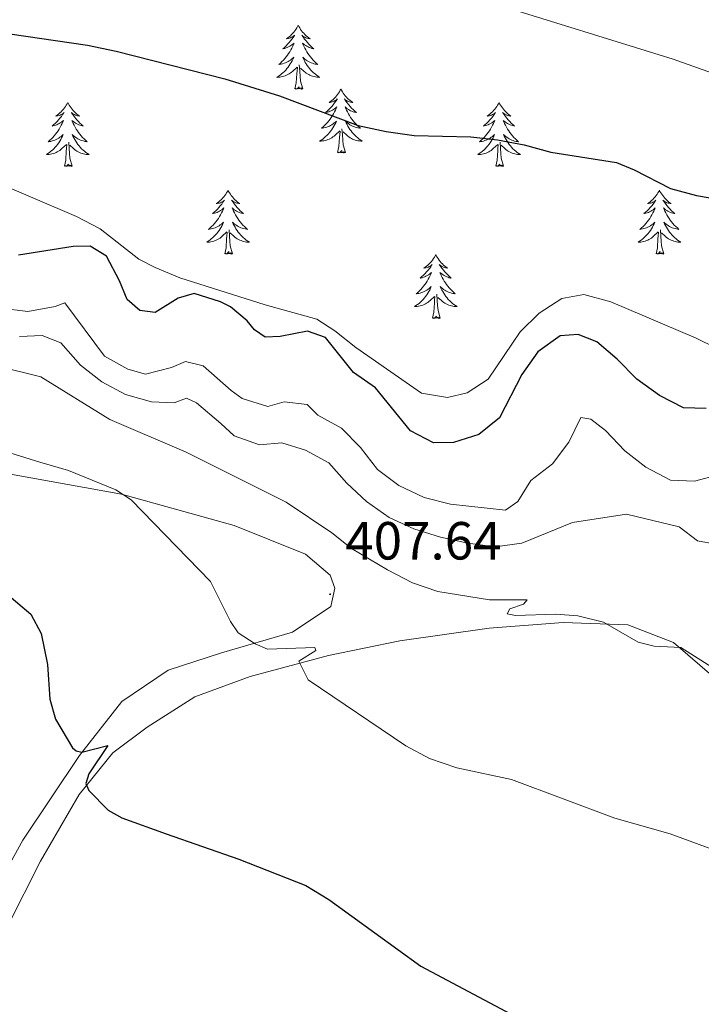
# Model space of a CAD drawing. Units: metres. Extents: x 583030 to 587521, y 4700773 to 4703798.
# Drawn here: x 585320 to 585447, y 4702297 to 4702481 of the extents above; entities that cross this region are included whole.
import ezdxf
from ezdxf.enums import TextEntityAlignment as Align

# ---------------------------------------------------------------- set-up
doc = ezdxf.new("R2010")
doc.units = ezdxf.units.M
doc.header["$MEASUREMENT"] = 0
for name, color, linetype, lineweight in [('Carátula', 7, 'Continuous', 5), ('Level 35', 92, 'Continuous', 0), ('Level 36', 19, 'Continuous', 40), ('Level 4', 36, 'Continuous', 30), ('Level 41', 39, 'Continuous', 0), ('Level 5', 36, 'Continuous', 0), ('Level 7', 1, 'Continuous', 0)]:
    doc.layers.add(name, color=color, linetype=linetype, lineweight=lineweight)
doc.styles.add('Arial', font='ARIAL.TTF', dxfattribs={"height": 0.2})

# ---------------------------------------------------------------- blocks, each defined once
blk = doc.blocks.new('5PATER')
at = {"layer": 'Carátula', "linetype": 'Continuous', "lineweight": 5}
h = blk.add_hatch(color=250, dxfattribs=at)
edge = h.paths.add_edge_path()
edge.add_ellipse((0, 0), major_axis=(-1.33, -1.34), ratio=0.999422, start_angle=0, end_angle=360)

msp = doc.modelspace()

# ---------------------------------------------------------------- linework, layer by layer
at = {"layer": 'Level 35', "color": 92, "linetype": 'Continuous', "lineweight": 0, "ltscale": 0.5}
for points in [[(585350, 4702432.88, 427.36), (585345.38, 4702434.77, 427.42), (585342.38, 4702436.38, 427.44), (585335.16, 4702442.04, 427.21), (585330.7, 4702444.3, 427.15), (585315.69, 4702450.7, 426.44), (585311.29, 4702452.58, 426.23), (585297.15, 4702457.05, 426.08), (585284.64, 4702464.25, 426.02), (585280.19, 4702466.53, 425.93), (585275.54, 4702468.27, 425.85), (585265.74, 4702469.37, 425.85), (585261.5, 4702470.2, 426), (585257.02, 4702472.49, 425.98), (585248.78, 4702478.15, 425.85), (585240.71, 4702483.21, 425.66), (585236.38, 4702485.71, 425.54), (585231.76, 4702487.68, 425.48), (585221.06, 4702488.76, 425.67), (585218.3, 4702489.45, 425.7), (585208.99, 4702493.17, 425.7), (585190.94, 4702501.32, 425.7)], [(585450.02, 4702419.82, 428.59), (585446.36, 4702421.58, 428.57), (585430.45, 4702428.38, 428.34), (585425.38, 4702429.79, 428.19), (585421.28, 4702429.03, 428.04), (585417.1, 4702426.29, 427.96), (585413.51, 4702422.78, 427.89), (585407.55, 4702413.96, 427.81), (585403.65, 4702411.4, 428.11), (585399.98, 4702410.52, 428.49), (585395.1, 4702411.36, 428.5), (585382.84, 4702419.84, 428.26), (585378.93, 4702422.96, 428), (585375.57, 4702425.14, 427.81), (585365.96, 4702427.84, 427.66), (585350, 4702432.88, 427.36)]]:
    msp.add_polyline3d(points, dxfattribs=at)
at = {"layer": 'Level 36', "color": 92, "linetype": 'Continuous', "lineweight": 0}
for points in [[(585372.12, 4702480.02), (585372, 4702479.8), (585371.85, 4702479.52), (585371.68, 4702479.26), (585371.5, 4702479), (585371.3, 4702478.75), (585371.1, 4702478.52), (585370.88, 4702478.29), (585370.65, 4702478.07), (585370.41, 4702477.87), (585370.16, 4702477.68), (585369.9, 4702477.5), (585370.1, 4702477.52), (585370.3, 4702477.56), (585370.5, 4702477.62), (585370.69, 4702477.69), (585370.88, 4702477.77), (585371.06, 4702477.87), (585371.24, 4702477.98), (585371.44, 4702478.17), (585371.4, 4702478.11), (585371.17, 4702477.76), (585370.93, 4702477.43), (585370.67, 4702477.1), (585370.4, 4702476.79), (585370.12, 4702476.48), (585369.83, 4702476.19), (585369.53, 4702475.9), (585369.22, 4702475.63), (585369.34, 4702475.66), (585369.59, 4702475.71), (585369.83, 4702475.79), (585370.06, 4702475.88), (585370.3, 4702475.98), (585370.52, 4702476.1), (585370.74, 4702476.23), (585370.94, 4702476.37), (585371.14, 4702476.53), (585371.33, 4702476.7), (585371.24, 4702476.48), (585371.08, 4702476.12), (585370.91, 4702475.76), (585370.73, 4702475.42), (585370.53, 4702475.08), (585370.31, 4702474.74), (585370.09, 4702474.42), (585369.85, 4702474.11), (585369.6, 4702473.81), (585369.33, 4702473.52), (585369.06, 4702473.23), (585368.77, 4702472.96), (585368.47, 4702472.71), (585368.67, 4702472.73), (585368.94, 4702472.78), (585369.2, 4702472.84), (585369.46, 4702472.92), (585369.71, 4702473.01), (585369.96, 4702473.12), (585370.2, 4702473.24), (585370.44, 4702473.38), (585370.66, 4702473.53), (585370.88, 4702473.7), (585371.08, 4702473.87), (585371.28, 4702474.06), (585371.14, 4702473.73)], [(585372.12, 4702480.02), (585372.23, 4702479.8), (585372.38, 4702479.52), (585372.55, 4702479.26), (585372.73, 4702479), (585372.92, 4702478.75), (585373.13, 4702478.52), (585373.35, 4702478.29), (585373.58, 4702478.07), (585373.82, 4702477.87), (585374.07, 4702477.68), (585374.33, 4702477.5), (585374.13, 4702477.52), (585373.93, 4702477.56), (585373.73, 4702477.62), (585373.54, 4702477.69), (585373.35, 4702477.77), (585373.17, 4702477.87), (585372.99, 4702477.98), (585372.79, 4702478.17), (585372.83, 4702478.11), (585373.06, 4702477.76), (585373.3, 4702477.43), (585373.56, 4702477.1), (585373.82, 4702476.79), (585374.1, 4702476.48), (585374.4, 4702476.19), (585374.7, 4702475.9), (585375.01, 4702475.63), (585374.89, 4702475.66), (585374.64, 4702475.71), (585374.4, 4702475.79), (585374.16, 4702475.88), (585373.93, 4702475.98), (585373.71, 4702476.1), (585373.5, 4702476.23), (585373.29, 4702476.37), (585373.09, 4702476.53), (585372.9, 4702476.7), (585372.99, 4702476.48), (585373.15, 4702476.12), (585373.32, 4702475.76), (585373.5, 4702475.42), (585373.7, 4702475.08), (585373.92, 4702474.74), (585374.14, 4702474.42), (585374.38, 4702474.11), (585374.63, 4702473.81), (585374.9, 4702473.52), (585375.17, 4702473.23), (585375.46, 4702472.96), (585375.76, 4702472.71), (585375.56, 4702472.73), (585375.29, 4702472.78), (585375.03, 4702472.84), (585374.77, 4702472.92), (585374.52, 4702473.01), (585374.27, 4702473.12), (585374.03, 4702473.24), (585373.79, 4702473.38), (585373.57, 4702473.53), (585373.35, 4702473.7), (585373.15, 4702473.87), (585372.95, 4702474.06), (585373.09, 4702473.73)], [(585371.14, 4702473.73), (585370.98, 4702473.41), (585370.81, 4702473.1), (585370.63, 4702472.79), (585370.43, 4702472.5), (585370.22, 4702472.21), (585370, 4702471.93), (585369.77, 4702471.66), (585369.52, 4702471.4), (585369.26, 4702471.16), (585368.99, 4702470.93), (585368.71, 4702470.7), (585368.42, 4702470.5), (585368.14, 4702470.3), (585368.4, 4702470.31), (585368.66, 4702470.34), (585368.92, 4702470.38), (585369.18, 4702470.44), (585369.44, 4702470.51), (585369.69, 4702470.6), (585369.93, 4702470.7), (585370.17, 4702470.81), (585370.4, 4702470.94), (585370.62, 4702471.09), (585370.84, 4702471.25), (585371.04, 4702471.42), (585371.89, 4702472.22)], [(585373.09, 4702473.73), (585373.25, 4702473.41), (585373.42, 4702473.1), (585373.6, 4702472.79), (585373.8, 4702472.5), (585374.01, 4702472.21), (585374.23, 4702471.93), (585374.46, 4702471.66), (585374.71, 4702471.4), (585374.97, 4702471.16), (585375.24, 4702470.93), (585375.52, 4702470.7), (585375.8, 4702470.5), (585376.1, 4702470.3), (585375.83, 4702470.31), (585375.57, 4702470.34), (585375.3, 4702470.38), (585375.05, 4702470.44), (585374.79, 4702470.51), (585374.54, 4702470.6), (585374.3, 4702470.7), (585374.06, 4702470.81), (585373.83, 4702470.94), (585373.61, 4702471.09), (585373.39, 4702471.25), (585373.19, 4702471.42), (585372.53, 4702472.04)], [(585371.5, 4702468.17), (585371.74, 4702469.29), (585371.85, 4702471.03), (585371.9, 4702471.46), (585371.96, 4702472.18)], [(585372.97, 4702468.17), (585372.54, 4702469.61), (585372.45, 4702470.51), (585372.4, 4702471.46), (585372.3, 4702472.62)], [(585372.97, 4702468.17), (585372.79, 4702468.1), (585372.77, 4702468.34), (585372.58, 4702468.12), (585372.46, 4702468.32), (585372.34, 4702468.21), (585372.07, 4702468.16), (585372.27, 4702468.55), (585371.88, 4702468.17), (585371.69, 4702468.12), (585371.65, 4702468.28), (585371.5, 4702468.17)], [(585380.08, 4702468.1), (585379.96, 4702467.88), (585379.81, 4702467.61), (585379.64, 4702467.34), (585379.46, 4702467.08), (585379.26, 4702466.84), (585379.06, 4702466.6), (585378.84, 4702466.37), (585378.61, 4702466.16), (585378.37, 4702465.95), (585378.12, 4702465.76), (585377.86, 4702465.58), (585378.06, 4702465.61), (585378.26, 4702465.64), (585378.46, 4702465.7), (585378.65, 4702465.77), (585378.84, 4702465.85), (585379.02, 4702465.95), (585379.2, 4702466.06), (585379.4, 4702466.26), (585379.36, 4702466.19), (585379.13, 4702465.84), (585378.89, 4702465.51), (585378.63, 4702465.18), (585378.36, 4702464.87), (585378.08, 4702464.56), (585377.79, 4702464.27), (585377.49, 4702463.98), (585377.18, 4702463.71), (585377.3, 4702463.74), (585377.55, 4702463.8), (585377.79, 4702463.87), (585378.02, 4702463.96), (585378.26, 4702464.06), (585378.48, 4702464.18), (585378.7, 4702464.31), (585378.9, 4702464.45), (585379.1, 4702464.61), (585379.29, 4702464.78), (585379.2, 4702464.56), (585379.04, 4702464.2), (585378.87, 4702463.84), (585378.69, 4702463.5), (585378.49, 4702463.16), (585378.27, 4702462.82), (585378.05, 4702462.5), (585377.81, 4702462.19), (585377.56, 4702461.89), (585377.29, 4702461.6), (585377.02, 4702461.32), (585376.73, 4702461.04), (585376.43, 4702460.79), (585376.63, 4702460.81), (585376.9, 4702460.86), (585377.16, 4702460.92), (585377.42, 4702461), (585377.67, 4702461.1), (585377.92, 4702461.2), (585378.16, 4702461.33), (585378.4, 4702461.46), (585378.62, 4702461.61), (585378.84, 4702461.78), (585379.04, 4702461.95), (585379.24, 4702462.14), (585379.1, 4702461.82)], [(585380.08, 4702468.1), (585380.19, 4702467.88), (585380.34, 4702467.61), (585380.51, 4702467.34), (585380.69, 4702467.08), (585380.88, 4702466.84), (585381.09, 4702466.6), (585381.31, 4702466.37), (585381.54, 4702466.16), (585381.78, 4702465.95), (585382.03, 4702465.76), (585382.29, 4702465.58), (585382.09, 4702465.61), (585381.89, 4702465.64), (585381.69, 4702465.7), (585381.5, 4702465.77), (585381.31, 4702465.85), (585381.13, 4702465.95), (585380.95, 4702466.06), (585380.75, 4702466.26), (585380.79, 4702466.19), (585381.02, 4702465.84), (585381.26, 4702465.51), (585381.52, 4702465.18), (585381.78, 4702464.87), (585382.06, 4702464.56), (585382.36, 4702464.27), (585382.66, 4702463.98), (585382.97, 4702463.71), (585382.85, 4702463.74), (585382.6, 4702463.8), (585382.36, 4702463.87), (585382.12, 4702463.96), (585381.89, 4702464.06), (585381.67, 4702464.18), (585381.46, 4702464.31), (585381.25, 4702464.45), (585381.05, 4702464.61), (585380.86, 4702464.78), (585380.95, 4702464.56), (585381.11, 4702464.2), (585381.28, 4702463.84), (585381.46, 4702463.5), (585381.66, 4702463.16), (585381.88, 4702462.82), (585382.1, 4702462.5), (585382.34, 4702462.19), (585382.59, 4702461.89), (585382.86, 4702461.6), (585383.13, 4702461.32), (585383.42, 4702461.04), (585383.72, 4702460.79), (585383.52, 4702460.81), (585383.25, 4702460.86), (585382.99, 4702460.92), (585382.73, 4702461), (585382.48, 4702461.1), (585382.23, 4702461.2), (585381.99, 4702461.33), (585381.75, 4702461.46), (585381.53, 4702461.61), (585381.31, 4702461.78), (585381.11, 4702461.95), (585380.91, 4702462.14), (585381.05, 4702461.82)], [(585329.08, 4702465.59), (585328.97, 4702465.37), (585328.82, 4702465.1), (585328.65, 4702464.83), (585328.47, 4702464.58), (585328.28, 4702464.33), (585328.07, 4702464.09), (585327.85, 4702463.86), (585327.62, 4702463.65), (585327.38, 4702463.44), (585327.13, 4702463.25), (585326.87, 4702463.08), (585327.07, 4702463.1), (585327.27, 4702463.14), (585327.47, 4702463.19), (585327.66, 4702463.26), (585327.85, 4702463.35), (585328.03, 4702463.44), (585328.21, 4702463.56), (585328.41, 4702463.75), (585328.37, 4702463.68), (585328.14, 4702463.34), (585327.9, 4702463), (585327.64, 4702462.68), (585327.38, 4702462.36), (585327.1, 4702462.06), (585326.8, 4702461.76), (585326.5, 4702461.48), (585326.19, 4702461.21), (585326.31, 4702461.23), (585326.56, 4702461.29), (585326.8, 4702461.36), (585327.04, 4702461.45), (585327.27, 4702461.55), (585327.49, 4702461.67), (585327.7, 4702461.8), (585327.91, 4702461.95), (585328.11, 4702462.1), (585328.3, 4702462.27), (585328.21, 4702462.05), (585328.05, 4702461.69), (585327.88, 4702461.34), (585327.7, 4702460.99), (585327.5, 4702460.65), (585327.28, 4702460.32), (585327.06, 4702460), (585326.82, 4702459.68), (585326.57, 4702459.38), (585326.3, 4702459.09), (585326.03, 4702458.81), (585325.74, 4702458.54), (585325.44, 4702458.28), (585325.64, 4702458.3), (585325.91, 4702458.35), (585326.17, 4702458.42), (585326.43, 4702458.49), (585326.68, 4702458.59), (585326.93, 4702458.7), (585327.17, 4702458.82), (585327.41, 4702458.96), (585327.63, 4702459.11), (585327.85, 4702459.27), (585328.05, 4702459.45), (585328.25, 4702459.64), (585328.11, 4702459.31)], [(585329.08, 4702465.59), (585329.2, 4702465.37), (585329.35, 4702465.1), (585329.52, 4702464.83), (585329.7, 4702464.58), (585329.9, 4702464.33), (585330.1, 4702464.09), (585330.32, 4702463.86), (585330.55, 4702463.65), (585330.79, 4702463.44), (585331.04, 4702463.25), (585331.3, 4702463.08), (585331.1, 4702463.1), (585330.9, 4702463.14), (585330.7, 4702463.19), (585330.51, 4702463.26), (585330.32, 4702463.35), (585330.14, 4702463.44), (585329.96, 4702463.56), (585329.76, 4702463.75), (585329.8, 4702463.68), (585330.03, 4702463.34), (585330.27, 4702463), (585330.53, 4702462.68), (585330.8, 4702462.36), (585331.08, 4702462.06), (585331.37, 4702461.76), (585331.67, 4702461.48), (585331.98, 4702461.21), (585331.86, 4702461.23), (585331.61, 4702461.29), (585331.37, 4702461.36), (585331.14, 4702461.45), (585330.9, 4702461.55), (585330.68, 4702461.67), (585330.46, 4702461.8), (585330.26, 4702461.95), (585330.06, 4702462.1), (585329.87, 4702462.27), (585329.96, 4702462.05), (585330.12, 4702461.69), (585330.29, 4702461.34), (585330.47, 4702460.99), (585330.67, 4702460.65), (585330.89, 4702460.32), (585331.11, 4702460), (585331.35, 4702459.68), (585331.6, 4702459.38), (585331.87, 4702459.09), (585332.14, 4702458.81), (585332.43, 4702458.54), (585332.73, 4702458.28), (585332.53, 4702458.3), (585332.26, 4702458.35), (585332, 4702458.42), (585331.74, 4702458.49), (585331.49, 4702458.59), (585331.24, 4702458.7), (585331, 4702458.82), (585330.76, 4702458.96), (585330.54, 4702459.11), (585330.32, 4702459.27), (585330.12, 4702459.45), (585329.92, 4702459.64), (585330.06, 4702459.31)], [(585409.59, 4702465.59), (585409.48, 4702465.37), (585409.32, 4702465.1), (585409.16, 4702464.83), (585408.97, 4702464.58), (585408.78, 4702464.33), (585408.57, 4702464.09), (585408.35, 4702463.86), (585408.12, 4702463.65), (585407.88, 4702463.44), (585407.63, 4702463.25), (585407.37, 4702463.08), (585407.57, 4702463.1), (585407.78, 4702463.14), (585407.97, 4702463.19), (585408.17, 4702463.26), (585408.36, 4702463.34), (585408.54, 4702463.44), (585408.71, 4702463.56), (585408.92, 4702463.75), (585408.88, 4702463.68), (585408.65, 4702463.34), (585408.4, 4702463), (585408.15, 4702462.68), (585407.88, 4702462.36), (585407.6, 4702462.05), (585407.31, 4702461.76), (585407, 4702461.48), (585406.69, 4702461.21), (585406.82, 4702461.23), (585407.06, 4702461.29), (585407.3, 4702461.36), (585407.54, 4702461.45), (585407.77, 4702461.55), (585407.99, 4702461.67), (585408.21, 4702461.8), (585408.42, 4702461.94), (585408.61, 4702462.1), (585408.8, 4702462.27), (585408.71, 4702462.05), (585408.56, 4702461.69), (585408.39, 4702461.34), (585408.2, 4702460.99), (585408, 4702460.65), (585407.79, 4702460.32), (585407.56, 4702460), (585407.32, 4702459.68), (585407.07, 4702459.38), (585406.81, 4702459.09), (585406.53, 4702458.81), (585406.25, 4702458.54), (585405.95, 4702458.28), (585406.14, 4702458.3), (585406.41, 4702458.35), (585406.68, 4702458.41), (585406.93, 4702458.49), (585407.19, 4702458.59), (585407.44, 4702458.7), (585407.68, 4702458.82), (585407.91, 4702458.96), (585408.14, 4702459.11), (585408.35, 4702459.27), (585408.56, 4702459.45), (585408.75, 4702459.63), (585408.61, 4702459.31)], [(585409.59, 4702465.59), (585409.7, 4702465.37), (585409.86, 4702465.1), (585410.02, 4702464.83), (585410.21, 4702464.58), (585410.4, 4702464.33), (585410.61, 4702464.09), (585410.83, 4702463.86), (585411.06, 4702463.65), (585411.3, 4702463.44), (585411.55, 4702463.25), (585411.81, 4702463.08), (585411.61, 4702463.1), (585411.4, 4702463.14), (585411.21, 4702463.19), (585411.01, 4702463.26), (585410.82, 4702463.34), (585410.64, 4702463.44), (585410.47, 4702463.56), (585410.26, 4702463.75), (585410.3, 4702463.68), (585410.53, 4702463.34), (585410.78, 4702463), (585411.03, 4702462.68), (585411.3, 4702462.36), (585411.58, 4702462.05), (585411.87, 4702461.76), (585412.18, 4702461.48), (585412.49, 4702461.21), (585412.36, 4702461.23), (585412.12, 4702461.29), (585411.88, 4702461.36), (585411.64, 4702461.45), (585411.41, 4702461.55), (585411.19, 4702461.67), (585410.97, 4702461.8), (585410.76, 4702461.94), (585410.57, 4702462.1), (585410.38, 4702462.27), (585410.47, 4702462.05), (585410.62, 4702461.69), (585410.79, 4702461.34), (585410.98, 4702460.99), (585411.18, 4702460.65), (585411.39, 4702460.32), (585411.62, 4702460), (585411.86, 4702459.68), (585412.11, 4702459.38), (585412.37, 4702459.09), (585412.65, 4702458.81), (585412.93, 4702458.54), (585413.23, 4702458.28), (585413.04, 4702458.3), (585412.77, 4702458.35), (585412.5, 4702458.41), (585412.25, 4702458.49), (585411.99, 4702458.59), (585411.74, 4702458.7), (585411.5, 4702458.82), (585411.27, 4702458.96), (585411.04, 4702459.11), (585410.83, 4702459.27), (585410.62, 4702459.45), (585410.43, 4702459.63), (585410.57, 4702459.31)], [(585379.1, 4702461.82), (585378.94, 4702461.49), (585378.77, 4702461.18), (585378.59, 4702460.88), (585378.39, 4702460.58), (585378.18, 4702460.29), (585377.96, 4702460.01), (585377.73, 4702459.74), (585377.48, 4702459.49), (585377.22, 4702459.24), (585376.95, 4702459.01), (585376.67, 4702458.78), (585376.38, 4702458.58), (585376.1, 4702458.38), (585376.36, 4702458.39), (585376.62, 4702458.42), (585376.88, 4702458.46), (585377.14, 4702458.52), (585377.4, 4702458.59), (585377.65, 4702458.68), (585377.89, 4702458.78), (585378.13, 4702458.9), (585378.36, 4702459.03), (585378.58, 4702459.17), (585378.8, 4702459.33), (585379, 4702459.5), (585379.85, 4702460.3)], [(585380.93, 4702456.25), (585380.5, 4702457.69), (585380.41, 4702458.59), (585380.36, 4702459.54), (585380.26, 4702460.71)], [(585381.05, 4702461.82), (585381.21, 4702461.49), (585381.38, 4702461.18), (585381.56, 4702460.88), (585381.76, 4702460.58), (585381.97, 4702460.29), (585382.19, 4702460.01), (585382.42, 4702459.74), (585382.67, 4702459.49), (585382.93, 4702459.24), (585383.2, 4702459.01), (585383.48, 4702458.78), (585383.76, 4702458.58), (585384.06, 4702458.38), (585383.79, 4702458.39), (585383.53, 4702458.42), (585383.26, 4702458.46), (585383.01, 4702458.52), (585382.75, 4702458.59), (585382.5, 4702458.68), (585382.26, 4702458.78), (585382.02, 4702458.9), (585381.79, 4702459.03), (585381.57, 4702459.17), (585381.35, 4702459.33), (585381.15, 4702459.5), (585380.49, 4702460.12)], [(585328.11, 4702459.31), (585327.95, 4702458.99), (585327.78, 4702458.67), (585327.6, 4702458.37), (585327.4, 4702458.07), (585327.19, 4702457.78), (585326.97, 4702457.5), (585326.74, 4702457.24), (585326.49, 4702456.98), (585326.23, 4702456.73), (585325.96, 4702456.5), (585325.68, 4702456.28), (585325.4, 4702456.07), (585325.1, 4702455.88), (585325.37, 4702455.89), (585325.63, 4702455.91), (585325.9, 4702455.95), (585326.15, 4702456.01), (585326.41, 4702456.08), (585326.66, 4702456.17), (585326.9, 4702456.27), (585327.14, 4702456.39), (585327.37, 4702456.52), (585327.59, 4702456.66), (585327.81, 4702456.82), (585328.01, 4702456.99), (585328.86, 4702457.79)], [(585330.06, 4702459.31), (585330.22, 4702458.99), (585330.39, 4702458.67), (585330.57, 4702458.37), (585330.77, 4702458.07), (585330.98, 4702457.78), (585331.2, 4702457.5), (585331.43, 4702457.24), (585331.68, 4702456.98), (585331.94, 4702456.73), (585332.21, 4702456.5), (585332.49, 4702456.28), (585332.78, 4702456.07), (585333.06, 4702455.88), (585332.8, 4702455.89), (585332.54, 4702455.91), (585332.28, 4702455.95), (585332.02, 4702456.01), (585331.76, 4702456.08), (585331.51, 4702456.17), (585331.27, 4702456.27), (585331.03, 4702456.39), (585330.8, 4702456.52), (585330.58, 4702456.66), (585330.36, 4702456.82), (585330.16, 4702456.99), (585329.5, 4702457.61)], [(585379.46, 4702456.25), (585379.7, 4702457.37), (585379.81, 4702459.11), (585379.86, 4702459.54), (585379.92, 4702460.26)], [(585408.61, 4702459.31), (585408.46, 4702458.99), (585408.29, 4702458.67), (585408.11, 4702458.37), (585407.91, 4702458.07), (585407.7, 4702457.78), (585407.48, 4702457.5), (585407.24, 4702457.24), (585407, 4702456.98), (585406.74, 4702456.73), (585406.47, 4702456.5), (585406.19, 4702456.28), (585405.9, 4702456.07), (585405.61, 4702455.88), (585405.88, 4702455.89), (585406.14, 4702455.91), (585406.4, 4702455.95), (585406.66, 4702456.01), (585406.91, 4702456.08), (585407.16, 4702456.17), (585407.41, 4702456.27), (585407.65, 4702456.39), (585407.88, 4702456.52), (585408.1, 4702456.66), (585408.31, 4702456.82), (585408.51, 4702456.99), (585409.36, 4702457.79)], [(585410.57, 4702459.31), (585410.72, 4702458.99), (585410.89, 4702458.67), (585411.07, 4702458.37), (585411.27, 4702458.07), (585411.48, 4702457.78), (585411.7, 4702457.5), (585411.94, 4702457.24), (585412.18, 4702456.98), (585412.44, 4702456.73), (585412.71, 4702456.5), (585412.99, 4702456.28), (585413.28, 4702456.07), (585413.57, 4702455.88), (585413.3, 4702455.89), (585413.04, 4702455.91), (585412.78, 4702455.95), (585412.52, 4702456.01), (585412.27, 4702456.08), (585412.02, 4702456.17), (585411.77, 4702456.27), (585411.53, 4702456.39), (585411.3, 4702456.52), (585411.08, 4702456.66), (585410.87, 4702456.82), (585410.67, 4702456.99), (585410.01, 4702457.61)], [(585328.47, 4702453.74), (585328.71, 4702454.86), (585328.82, 4702456.6), (585328.87, 4702457.04), (585328.94, 4702457.76)], [(585329.94, 4702453.74), (585329.51, 4702455.18), (585329.42, 4702456.09), (585329.37, 4702457.04), (585329.27, 4702458.2)], [(585380.93, 4702456.25), (585380.75, 4702456.18), (585380.73, 4702456.42), (585380.54, 4702456.2), (585380.42, 4702456.4), (585380.3, 4702456.29), (585380.03, 4702456.24), (585380.23, 4702456.63), (585379.84, 4702456.25), (585379.65, 4702456.2), (585379.61, 4702456.36), (585379.46, 4702456.25)], [(585408.97, 4702453.74), (585409.22, 4702454.86), (585409.33, 4702456.6), (585409.38, 4702457.03), (585409.44, 4702457.76)], [(585410.44, 4702453.74), (585410.01, 4702455.18), (585409.92, 4702456.08), (585409.88, 4702457.03), (585409.77, 4702458.2)], [(585329.94, 4702453.74), (585329.76, 4702453.67), (585329.74, 4702453.91), (585329.55, 4702453.69), (585329.43, 4702453.89), (585329.31, 4702453.79), (585329.04, 4702453.73), (585329.24, 4702454.12), (585328.85, 4702453.74), (585328.66, 4702453.69), (585328.62, 4702453.85), (585328.47, 4702453.74)], [(585410.44, 4702453.74), (585410.27, 4702453.67), (585410.25, 4702453.91), (585410.06, 4702453.69), (585409.94, 4702453.89), (585409.82, 4702453.78), (585409.55, 4702453.73), (585409.74, 4702454.12), (585409.36, 4702453.74), (585409.17, 4702453.69), (585409.13, 4702453.85), (585408.97, 4702453.74)], [(585359.01, 4702449.23), (585358.9, 4702449.01), (585358.74, 4702448.74), (585358.57, 4702448.47), (585358.39, 4702448.22), (585358.2, 4702447.97), (585357.99, 4702447.73), (585357.77, 4702447.5), (585357.54, 4702447.29), (585357.3, 4702447.08), (585357.05, 4702446.89), (585356.79, 4702446.72), (585356.99, 4702446.74), (585357.19, 4702446.78), (585357.39, 4702446.83), (585357.59, 4702446.9), (585357.78, 4702446.99), (585357.96, 4702447.08), (585358.13, 4702447.2), (585358.34, 4702447.39), (585358.29, 4702447.32), (585358.06, 4702446.98), (585357.82, 4702446.64), (585357.56, 4702446.32), (585357.3, 4702446), (585357.02, 4702445.7), (585356.72, 4702445.4), (585356.42, 4702445.12), (585356.11, 4702444.85), (585356.23, 4702444.87), (585356.48, 4702444.93), (585356.72, 4702445), (585356.96, 4702445.09), (585357.19, 4702445.19), (585357.41, 4702445.31), (585357.63, 4702445.44), (585357.83, 4702445.59), (585358.03, 4702445.74), (585358.22, 4702445.91), (585358.13, 4702445.69), (585357.97, 4702445.33), (585357.8, 4702444.98), (585357.62, 4702444.63), (585357.42, 4702444.29), (585357.21, 4702443.96), (585356.98, 4702443.64), (585356.74, 4702443.32), (585356.49, 4702443.02), (585356.22, 4702442.73), (585355.95, 4702442.45), (585355.66, 4702442.18), (585355.37, 4702441.92), (585355.56, 4702441.94), (585355.83, 4702441.99), (585356.09, 4702442.06), (585356.35, 4702442.13), (585356.61, 4702442.23), (585356.85, 4702442.34), (585357.1, 4702442.46), (585357.33, 4702442.6), (585357.55, 4702442.75), (585357.77, 4702442.91), (585357.98, 4702443.09), (585358.17, 4702443.28), (585358.03, 4702442.95)], [(585359.01, 4702449.23), (585359.12, 4702449.01), (585359.27, 4702448.74), (585359.44, 4702448.47), (585359.62, 4702448.22), (585359.82, 4702447.97), (585360.02, 4702447.73), (585360.24, 4702447.5), (585360.47, 4702447.29), (585360.71, 4702447.08), (585360.96, 4702446.89), (585361.22, 4702446.72), (585361.02, 4702446.74), (585360.82, 4702446.78), (585360.62, 4702446.83), (585360.43, 4702446.9), (585360.24, 4702446.99), (585360.06, 4702447.08), (585359.88, 4702447.2), (585359.68, 4702447.39), (585359.72, 4702447.32), (585359.95, 4702446.98), (585360.19, 4702446.64), (585360.45, 4702446.32), (585360.72, 4702446), (585361, 4702445.7), (585361.29, 4702445.4), (585361.59, 4702445.12), (585361.9, 4702444.85), (585361.78, 4702444.87), (585361.54, 4702444.93), (585361.29, 4702445), (585361.06, 4702445.09), (585360.83, 4702445.19), (585360.6, 4702445.31), (585360.39, 4702445.44), (585360.18, 4702445.59), (585359.98, 4702445.74), (585359.8, 4702445.91), (585359.88, 4702445.69), (585360.04, 4702445.33), (585360.21, 4702444.98), (585360.4, 4702444.63), (585360.6, 4702444.29), (585360.81, 4702443.96), (585361.04, 4702443.64), (585361.27, 4702443.32), (585361.52, 4702443.02), (585361.79, 4702442.73), (585362.06, 4702442.45), (585362.35, 4702442.18), (585362.65, 4702441.92), (585362.45, 4702441.94), (585362.18, 4702441.99), (585361.92, 4702442.06), (585361.66, 4702442.13), (585361.41, 4702442.23), (585361.16, 4702442.34), (585360.92, 4702442.46), (585360.68, 4702442.6), (585360.46, 4702442.75), (585360.24, 4702442.91), (585360.04, 4702443.09), (585359.84, 4702443.28), (585359.98, 4702442.95)], [(585439.51, 4702449.23), (585439.4, 4702449.01), (585439.25, 4702448.74), (585439.08, 4702448.47), (585438.9, 4702448.22), (585438.7, 4702447.97), (585438.5, 4702447.73), (585438.28, 4702447.5), (585438.05, 4702447.29), (585437.81, 4702447.08), (585437.56, 4702446.89), (585437.3, 4702446.72), (585437.49, 4702446.74), (585437.7, 4702446.78), (585437.9, 4702446.83), (585438.09, 4702446.9), (585438.28, 4702446.98), (585438.46, 4702447.08), (585438.64, 4702447.2), (585438.84, 4702447.39), (585438.8, 4702447.32), (585438.57, 4702446.98), (585438.33, 4702446.64), (585438.07, 4702446.32), (585437.8, 4702446), (585437.52, 4702445.69), (585437.23, 4702445.4), (585436.93, 4702445.12), (585436.61, 4702444.85), (585436.74, 4702444.87), (585436.98, 4702444.93), (585437.23, 4702445), (585437.46, 4702445.09), (585437.69, 4702445.19), (585437.92, 4702445.31), (585438.13, 4702445.44), (585438.34, 4702445.58), (585438.54, 4702445.74), (585438.72, 4702445.91), (585438.64, 4702445.69), (585438.48, 4702445.33), (585438.31, 4702444.98), (585438.12, 4702444.63), (585437.92, 4702444.29), (585437.71, 4702443.96), (585437.48, 4702443.64), (585437.24, 4702443.32), (585436.99, 4702443.02), (585436.73, 4702442.73), (585436.46, 4702442.45), (585436.17, 4702442.18), (585435.87, 4702441.92), (585436.07, 4702441.94), (585436.33, 4702441.99), (585436.6, 4702442.05), (585436.86, 4702442.13), (585437.11, 4702442.23), (585437.36, 4702442.34), (585437.6, 4702442.46), (585437.83, 4702442.6), (585438.06, 4702442.75), (585438.28, 4702442.91), (585438.48, 4702443.09), (585438.68, 4702443.27), (585438.54, 4702442.95)], [(585439.51, 4702449.23), (585439.62, 4702449.01), (585439.78, 4702448.74), (585439.95, 4702448.47), (585440.13, 4702448.22), (585440.32, 4702447.97), (585440.53, 4702447.73), (585440.75, 4702447.5), (585440.98, 4702447.29), (585441.22, 4702447.08), (585441.47, 4702446.89), (585441.73, 4702446.72), (585441.53, 4702446.74), (585441.33, 4702446.78), (585441.13, 4702446.83), (585440.93, 4702446.9), (585440.74, 4702446.98), (585440.56, 4702447.08), (585440.39, 4702447.2), (585440.18, 4702447.39), (585440.22, 4702447.32), (585440.46, 4702446.98), (585440.7, 4702446.64), (585440.95, 4702446.32), (585441.22, 4702446), (585441.5, 4702445.69), (585441.79, 4702445.4), (585442.1, 4702445.12), (585442.41, 4702444.85), (585442.29, 4702444.87), (585442.04, 4702444.93), (585441.8, 4702445), (585441.56, 4702445.09), (585441.33, 4702445.19), (585441.11, 4702445.31), (585440.89, 4702445.44), (585440.68, 4702445.58), (585440.49, 4702445.74), (585440.3, 4702445.91), (585440.39, 4702445.69), (585440.54, 4702445.33), (585440.72, 4702444.98), (585440.9, 4702444.63), (585441.1, 4702444.29), (585441.31, 4702443.96), (585441.54, 4702443.64), (585441.78, 4702443.32), (585442.03, 4702443.02), (585442.29, 4702442.73), (585442.57, 4702442.45), (585442.86, 4702442.18), (585443.15, 4702441.92), (585442.96, 4702441.94), (585442.69, 4702441.99), (585442.43, 4702442.05), (585442.17, 4702442.13), (585441.91, 4702442.23), (585441.66, 4702442.34), (585441.42, 4702442.46), (585441.19, 4702442.6), (585440.96, 4702442.75), (585440.75, 4702442.91), (585440.54, 4702443.09), (585440.35, 4702443.27), (585440.49, 4702442.95)], [(585358.03, 4702442.95), (585357.88, 4702442.63), (585357.71, 4702442.31), (585357.52, 4702442.01), (585357.33, 4702441.71), (585357.12, 4702441.42), (585356.89, 4702441.14), (585356.66, 4702440.88), (585356.41, 4702440.62), (585356.15, 4702440.37), (585355.88, 4702440.14), (585355.61, 4702439.92), (585355.32, 4702439.71), (585355.03, 4702439.52), (585355.29, 4702439.53), (585355.56, 4702439.55), (585355.82, 4702439.59), (585356.08, 4702439.65), (585356.33, 4702439.72), (585356.58, 4702439.81), (585356.82, 4702439.91), (585357.06, 4702440.03), (585357.29, 4702440.16), (585357.52, 4702440.3), (585357.73, 4702440.46), (585357.93, 4702440.63), (585358.78, 4702441.43)], [(585359.98, 4702442.95), (585360.14, 4702442.63), (585360.31, 4702442.31), (585360.49, 4702442.01), (585360.69, 4702441.71), (585360.9, 4702441.42), (585361.12, 4702441.14), (585361.36, 4702440.88), (585361.6, 4702440.62), (585361.86, 4702440.37), (585362.13, 4702440.14), (585362.41, 4702439.92), (585362.7, 4702439.71), (585362.99, 4702439.52), (585362.72, 4702439.53), (585362.46, 4702439.55), (585362.2, 4702439.59), (585361.94, 4702439.65), (585361.68, 4702439.72), (585361.43, 4702439.81), (585361.19, 4702439.91), (585360.95, 4702440.03), (585360.72, 4702440.16), (585360.5, 4702440.3), (585360.29, 4702440.46), (585360.08, 4702440.63), (585359.42, 4702441.25)], [(585438.54, 4702442.95), (585438.38, 4702442.63), (585438.21, 4702442.31), (585438.03, 4702442.01), (585437.83, 4702441.71), (585437.62, 4702441.42), (585437.4, 4702441.14), (585437.16, 4702440.88), (585436.92, 4702440.62), (585436.66, 4702440.37), (585436.39, 4702440.14), (585436.11, 4702439.92), (585435.82, 4702439.71), (585435.53, 4702439.52), (585435.8, 4702439.53), (585436.06, 4702439.55), (585436.32, 4702439.59), (585436.58, 4702439.65), (585436.84, 4702439.72), (585437.09, 4702439.81), (585437.33, 4702439.91), (585437.57, 4702440.03), (585437.8, 4702440.16), (585438.02, 4702440.3), (585438.23, 4702440.46), (585438.44, 4702440.63), (585439.28, 4702441.43)], [(585440.49, 4702442.95), (585440.64, 4702442.63), (585440.81, 4702442.31), (585441, 4702442.01), (585441.19, 4702441.71), (585441.4, 4702441.42), (585441.63, 4702441.14), (585441.86, 4702440.88), (585442.11, 4702440.62), (585442.36, 4702440.37), (585442.63, 4702440.14), (585442.91, 4702439.92), (585443.2, 4702439.71), (585443.49, 4702439.52), (585443.23, 4702439.53), (585442.96, 4702439.55), (585442.7, 4702439.59), (585442.44, 4702439.65), (585442.19, 4702439.72), (585441.94, 4702439.81), (585441.69, 4702439.91), (585441.46, 4702440.03), (585441.23, 4702440.16), (585441, 4702440.3), (585440.79, 4702440.46), (585440.59, 4702440.63), (585439.93, 4702441.25)], [(585358.39, 4702437.38), (585358.63, 4702438.5), (585358.75, 4702440.24), (585358.79, 4702440.68), (585358.86, 4702441.4)], [(585359.86, 4702437.38), (585359.43, 4702438.82), (585359.34, 4702439.73), (585359.29, 4702440.68), (585359.19, 4702441.84)], [(585438.89, 4702437.38), (585439.14, 4702438.5), (585439.25, 4702440.24), (585439.3, 4702440.67), (585439.36, 4702441.4)], [(585440.36, 4702437.38), (585439.93, 4702438.82), (585439.84, 4702439.72), (585439.8, 4702440.67), (585439.7, 4702441.84)], [(585359.86, 4702437.38), (585359.68, 4702437.31), (585359.66, 4702437.55), (585359.48, 4702437.33), (585359.35, 4702437.53), (585359.23, 4702437.43), (585358.96, 4702437.37), (585359.16, 4702437.76), (585358.77, 4702437.38), (585358.59, 4702437.33), (585358.54, 4702437.49), (585358.39, 4702437.38)], [(585397.77, 4702437.21), (585397.66, 4702436.99), (585397.51, 4702436.71), (585397.34, 4702436.45), (585397.16, 4702436.19), (585396.96, 4702435.94), (585396.76, 4702435.7), (585396.54, 4702435.48), (585396.31, 4702435.26), (585396.07, 4702435.06), (585395.82, 4702434.87), (585395.56, 4702434.69), (585395.76, 4702434.71), (585395.96, 4702434.75), (585396.16, 4702434.81), (585396.35, 4702434.88), (585396.54, 4702434.96), (585396.72, 4702435.06), (585396.9, 4702435.17), (585397.1, 4702435.36), (585397.06, 4702435.3), (585396.83, 4702434.95), (585396.59, 4702434.62), (585396.33, 4702434.29), (585396.06, 4702433.97), (585395.78, 4702433.67), (585395.49, 4702433.38), (585395.19, 4702433.09), (585394.88, 4702432.82), (585395, 4702432.84), (585395.24, 4702432.9), (585395.49, 4702432.98), (585395.72, 4702433.06), (585395.95, 4702433.17), (585396.18, 4702433.28), (585396.39, 4702433.42), (585396.6, 4702433.56), (585396.8, 4702433.72), (585396.98, 4702433.89), (585396.9, 4702433.66), (585396.74, 4702433.3), (585396.57, 4702432.95), (585396.38, 4702432.6), (585396.18, 4702432.26), (585395.97, 4702431.93), (585395.74, 4702431.61), (585395.51, 4702431.3), (585395.26, 4702431), (585394.99, 4702430.7), (585394.72, 4702430.42), (585394.43, 4702430.15), (585394.13, 4702429.89), (585394.33, 4702429.92), (585394.6, 4702429.97), (585394.86, 4702430.03), (585395.12, 4702430.11), (585395.37, 4702430.2), (585395.62, 4702430.31), (585395.86, 4702430.43), (585396.1, 4702430.57), (585396.32, 4702430.72), (585396.54, 4702430.88), (585396.74, 4702431.06), (585396.94, 4702431.25), (585396.8, 4702430.92)], [(585397.77, 4702437.21), (585397.88, 4702436.99), (585398.04, 4702436.71), (585398.21, 4702436.45), (585398.39, 4702436.19), (585398.58, 4702435.94), (585398.79, 4702435.7), (585399.01, 4702435.48), (585399.24, 4702435.26), (585399.48, 4702435.06), (585399.73, 4702434.87), (585399.99, 4702434.69), (585399.79, 4702434.71), (585399.59, 4702434.75), (585399.39, 4702434.81), (585399.19, 4702434.88), (585399, 4702434.96), (585398.82, 4702435.06), (585398.65, 4702435.17), (585398.44, 4702435.36), (585398.49, 4702435.3), (585398.72, 4702434.95), (585398.96, 4702434.62), (585399.22, 4702434.29), (585399.48, 4702433.97), (585399.76, 4702433.67), (585400.06, 4702433.38), (585400.36, 4702433.09), (585400.67, 4702432.82), (585400.55, 4702432.84), (585400.3, 4702432.9), (585400.06, 4702432.98), (585399.82, 4702433.06), (585399.59, 4702433.17), (585399.37, 4702433.28), (585399.15, 4702433.42), (585398.95, 4702433.56), (585398.75, 4702433.72), (585398.56, 4702433.89), (585398.65, 4702433.66), (585398.81, 4702433.3), (585398.98, 4702432.95), (585399.16, 4702432.6), (585399.36, 4702432.26), (585399.57, 4702431.93), (585399.8, 4702431.61), (585400.04, 4702431.3), (585400.29, 4702431), (585400.56, 4702430.7), (585400.83, 4702430.42), (585401.12, 4702430.15), (585401.41, 4702429.89), (585401.22, 4702429.92), (585400.95, 4702429.97), (585400.69, 4702430.03), (585400.43, 4702430.11), (585400.17, 4702430.2), (585399.93, 4702430.31), (585399.68, 4702430.43), (585399.45, 4702430.57), (585399.23, 4702430.72), (585399.01, 4702430.88), (585398.8, 4702431.06), (585398.61, 4702431.25), (585398.75, 4702430.92)], [(585440.36, 4702437.38), (585440.19, 4702437.31), (585440.17, 4702437.55), (585439.98, 4702437.33), (585439.86, 4702437.53), (585439.74, 4702437.42), (585439.47, 4702437.37), (585439.66, 4702437.76), (585439.28, 4702437.38), (585439.09, 4702437.33), (585439.05, 4702437.49), (585438.89, 4702437.38)], [(585396.8, 4702430.92), (585396.64, 4702430.6), (585396.47, 4702430.29), (585396.29, 4702429.98), (585396.09, 4702429.68), (585395.88, 4702429.4), (585395.66, 4702429.12), (585395.42, 4702428.85), (585395.18, 4702428.59), (585394.92, 4702428.35), (585394.65, 4702428.11), (585394.37, 4702427.89), (585394.08, 4702427.68), (585393.79, 4702427.49), (585394.06, 4702427.5), (585394.32, 4702427.53), (585394.58, 4702427.57), (585394.84, 4702427.62), (585395.1, 4702427.7), (585395.35, 4702427.78), (585395.59, 4702427.89), (585395.83, 4702428), (585396.06, 4702428.13), (585396.28, 4702428.28), (585396.49, 4702428.44), (585396.7, 4702428.61), (585397.54, 4702429.4)], [(585398.75, 4702430.92), (585398.9, 4702430.6), (585399.07, 4702430.29), (585399.26, 4702429.98), (585399.45, 4702429.68), (585399.66, 4702429.4), (585399.89, 4702429.12), (585400.12, 4702428.85), (585400.37, 4702428.59), (585400.63, 4702428.35), (585400.9, 4702428.11), (585401.17, 4702427.89), (585401.46, 4702427.68), (585401.75, 4702427.49), (585401.49, 4702427.5), (585401.22, 4702427.53), (585400.96, 4702427.57), (585400.7, 4702427.62), (585400.45, 4702427.7), (585400.2, 4702427.78), (585399.96, 4702427.89), (585399.72, 4702428), (585399.49, 4702428.13), (585399.26, 4702428.28), (585399.05, 4702428.44), (585398.85, 4702428.61), (585398.19, 4702429.23)], [(585397.15, 4702425.36), (585397.4, 4702426.47), (585397.51, 4702428.22), (585397.56, 4702428.65), (585397.62, 4702429.37)], [(585398.62, 4702425.36), (585398.2, 4702426.8), (585398.1, 4702427.7), (585398.06, 4702428.65), (585397.96, 4702429.81)], [(585398.62, 4702425.36), (585398.45, 4702425.29), (585398.43, 4702425.53), (585398.24, 4702425.3), (585398.12, 4702425.51), (585398, 4702425.4), (585397.73, 4702425.35), (585397.92, 4702425.74), (585397.54, 4702425.36), (585397.35, 4702425.3), (585397.31, 4702425.47), (585397.15, 4702425.36)]]:
    msp.add_lwpolyline(points, dxfattribs=at)
for points in [[(585179.38, 4702423.86, 394.86), (585201.63, 4702419.6, 395.54), (585207.09, 4702418.96, 395.92), (585224.81, 4702415.35, 396.3), (585244.7, 4702411.56, 397.73), (585265.24, 4702407.58, 398.71), (585282.68, 4702403.22, 399.99), (585301.25, 4702400.17, 401.95), (585316.53, 4702396.67, 403.05), (585319.06, 4702396.09, 403.23), (585339.14, 4702392.49, 404.89), (585360.16, 4702386.63, 406.77), (585373.46, 4702381.31, 407.67), (585378.09, 4702377.37, 407.9), (585378.94, 4702374.92, 407.75), (585378.2, 4702371.53, 407.3), (585371.06, 4702366.7, 406.17), (585357.8, 4702362.89, 404.13), (585347.82, 4702359.65, 402.55), (585339.18, 4702353.78, 401.19), (585331.3, 4702343.68, 399.91), (585320.72, 4702327.91, 397.8), (585317.69, 4702322.36, 397.21), (585305.65, 4702300.26, 394.86)], [(585305.65, 4702300.26, 394.86), (585305.75, 4702298.85, 394.86), (585307.16, 4702297.72, 395.32), (585308.58, 4702298.48, 396), (585311.11, 4702300.47, 396.6), (585315.89, 4702307.93, 397.35), (585317.85, 4702311.8, 397.72), (585324.02, 4702323.97, 398.86), (585331.24, 4702336.42, 399.91), (585337.52, 4702344.17, 400.36), (585343.9, 4702349, 401.19), (585352.84, 4702354.68, 402.55), (585363.11, 4702358.44, 404.06), (585377.73, 4702362.36, 405.71), (585391.08, 4702365.13, 407.07), (585407.76, 4702367.5, 408.73), (585421.56, 4702368.52, 409.71), (585433.62, 4702368.08, 410.16), (585442.14, 4702364.78, 410.08), (585449.73, 4702358.27, 409.63)]]:
    msp.add_polyline3d(points, dxfattribs=at)
at = {"layer": 'Level 4', "color": 36, "linetype": 'Continuous', "lineweight": 30}
for points in [[(585292.05, 4702482.21, 425), (585315.25, 4702478.83, 425), (585332.75, 4702476.29, 425), (585338.11, 4702475.18, 425), (585358.38, 4702470.01, 425), (585368.58, 4702466.85, 425), (585383.28, 4702461.33, 425), (585388.49, 4702460.17, 425), (585393.75, 4702459.44, 425), (585404.35, 4702459.2, 425), (585409.32, 4702458.63, 425), (585414.27, 4702457.68, 425), (585419.25, 4702456.3, 425), (585431.48, 4702454.38, 425), (585434.81, 4702453.06, 425), (585441.6, 4702449.54, 425), (585446.42, 4702448.24, 425), (585453.72, 4702447.02, 425)], [(585448.27, 4702408.47, 425), (585444, 4702408.6, 425), (585439.56, 4702410.9, 425), (585435.32, 4702413.94, 425), (585431.65, 4702417.69, 425), (585427.82, 4702420.9, 425), (585424.37, 4702422.32, 425), (585420.97, 4702422.04, 425), (585416.8, 4702419.06, 425), (585413.86, 4702414.83, 425), (585409.7, 4702406.76, 425), (585405.83, 4702403.63, 425), (585401.06, 4702402.14, 425), (585397.36, 4702402.04, 425), (585393.06, 4702404.3, 425), (585386.53, 4702412.31, 425), (585382.45, 4702415.21, 425), (585377.21, 4702421.76, 425), (585373.85, 4702422.94, 425), (585368.74, 4702421.94, 425), (585365.94, 4702421.82, 425), (585363.93, 4702423.19, 425), (585362.59, 4702424.87, 425), (585359.44, 4702427.46, 425), (585357.63, 4702428.36, 425), (585352.68, 4702429.97, 425), (585349.67, 4702429.05, 425), (585345.4, 4702426.39, 425), (585342.56, 4702426.8, 425), (585340.2, 4702428.84, 425), (585338.74, 4702432.33, 425), (585336.32, 4702436.9, 425), (585333.3, 4702438.76, 425), (585330.1, 4702438.75, 425), (585319.92, 4702437.09, 425)], [(585317.73, 4702373.9, 400), (585322.2, 4702370.06, 400), (585324.14, 4702366.45, 400), (585325.31, 4702360.66, 400), (585325.75, 4702354.22, 400), (585326.79, 4702350.48, 400), (585330, 4702345.13, 400), (585330.67, 4702344.59, 400), (585331.69, 4702344.35, 400), (585336.57, 4702345.57, 400), (585333.03, 4702340.26, 400), (585332.44, 4702338.5, 400), (585333.04, 4702337.18, 400), (585336.65, 4702333.48, 400), (585339.21, 4702332.08, 400), (585347.48, 4702329.1, 400), (585361.01, 4702324.34, 400), (585373.54, 4702319.43, 400), (585377.79, 4702316.8, 400), (585394.98, 4702304.36, 400), (585413.72, 4702294.4, 400)]]:
    msp.add_polyline3d(points, dxfattribs=at)
at = {"layer": 'Level 5', "color": 36, "linetype": 'Continuous', "lineweight": 0}
for points in [[(585460.43, 4702467.15, 420), (585442.08, 4702473.72, 420), (585407.93, 4702484.24, 420), (585393.62, 4702490.49, 420), (585381.05, 4702494.39, 420), (585366.65, 4702499.43, 420), (585362.07, 4702501.45, 420), (585356.26, 4702505.2, 420), (585346.9, 4702509.87, 420), (585342.13, 4702511.36, 420), (585331.82, 4702513.31, 420), (585326.33, 4702513.83, 420), (585314.7, 4702514.13, 420), (585294.91, 4702514.65, 420), (585289.98, 4702515.45, 420), (585274.59, 4702519.68, 420), (585234.51, 4702535.15, 420), (585224.11, 4702538.35, 420), (585209.08, 4702543.58, 420), (585162.79, 4702558.71, 420), (585143.26, 4702565.93, 420), (585132.97, 4702568.98, 420), (585128.3, 4702570.76, 420), (585108.36, 4702577.04, 420)], [(585316.63, 4702427.18, 420), (585321.64, 4702426.59, 420), (585326.76, 4702427.52, 420), (585328.56, 4702428.18, 420), (585335.92, 4702418.26, 420), (585340.3, 4702415.81, 420), (585343.6, 4702414.86, 420), (585348.44, 4702416.14, 420), (585351.08, 4702417.23, 420), (585354.34, 4702416.46, 420), (585359.6, 4702411.84, 420), (585361.66, 4702410.32, 420), (585366.45, 4702408.86, 420), (585369.47, 4702409.72, 420), (585373.79, 4702409.22, 420), (585375.76, 4702407.21, 420), (585380.18, 4702404.81, 420), (585383.74, 4702401.19, 420), (585386.91, 4702397.12, 420), (585390.89, 4702394.09, 420), (585395.6, 4702391.88, 420), (585400.5, 4702390.6, 420), (585410.76, 4702389.49, 420), (585413.09, 4702391.13, 420), (585415.5, 4702395.01, 420), (585419.54, 4702398.18, 420), (585422.58, 4702402.22, 420), (585424.83, 4702406.78, 420), (585426.7, 4702406.5, 420), (585429.46, 4702404.35, 420), (585433.05, 4702400.56, 420), (585437, 4702397.5, 420), (585441.59, 4702395.1, 420)], [(585320.09, 4702421.95, 415), (585324.3, 4702422.08, 415), (585327.81, 4702420.71, 415), (585331.49, 4702416.59, 415), (585335.48, 4702413.46, 415), (585339.89, 4702411.11, 415), (585344.72, 4702409.74, 415), (585348.94, 4702409.51, 415), (585351.23, 4702410.42, 415), (585353.1, 4702409.53, 415), (585357.64, 4702405.68, 415), (585360.16, 4702403.38, 415), (585364.86, 4702401.69, 415), (585369.06, 4702402.04, 415), (585373.44, 4702400.69, 415), (585377.84, 4702398.33, 415), (585381.15, 4702394.52, 415), (585384.82, 4702391.13, 415), (585389.09, 4702388.16, 415), (585393.66, 4702386.04, 415), (585398.65, 4702384.45, 415), (585403.76, 4702383.32, 415), (585408.88, 4702382.64, 415), (585413.83, 4702383.33, 415), (585423.29, 4702387.22, 415), (585433.36, 4702388.77, 415), (585443.21, 4702386.37, 415), (585446.61, 4702383.8, 415), (585450.38, 4702383.08, 415)], [(585316.22, 4702416.33, 410), (585324.04, 4702414.42, 410), (585336.96, 4702406.45, 410), (585351.22, 4702400.32, 410), (585369.87, 4702391.02, 410), (585378.39, 4702385.26, 410), (585382.06, 4702382.37, 410), (585388.78, 4702378.39, 410), (585393.45, 4702375.93, 410), (585398.18, 4702374.3, 410), (585407.82, 4702372.79, 410), (585414.84, 4702372.76, 410), (585414.13, 4702371.97, 410), (585411.6, 4702371.05, 410), (585411.13, 4702370.14, 410), (585412.64, 4702369.85, 410), (585420.17, 4702370.09, 410), (585424.27, 4702369.77, 410), (585429.08, 4702368.59, 410), (585435.56, 4702364.84, 410), (585438.52, 4702364.14, 410), (585443.53, 4702363.89, 410), (585450.46, 4702359.43, 410)], [(585315.79, 4702400.99, 405), (585316.46, 4702400.78, 405), (585323.88, 4702398.48, 405), (585329.25, 4702396.9, 405), (585338.07, 4702393.27, 405), (585340.92, 4702391.42, 405), (585355.75, 4702376.18, 405), (585359.49, 4702368.74, 405), (585360.9, 4702366.58, 405), (585364.05, 4702364.56, 405), (585366.35, 4702363.55, 405), (585375.21, 4702363.87, 405), (585375.39, 4702363.33, 405), (585372.21, 4702361.31, 405), (585373.99, 4702357.83, 405), (585392.18, 4702345.51, 405), (585396.6, 4702343.17, 405), (585401.69, 4702341.38, 405), (585411.94, 4702339.22, 405), (585431.17, 4702332.03, 405), (585441.5, 4702329.05, 405), (585461.28, 4702321.8, 405)], [(585441.59, 4702395.1, 420), (585446.06, 4702394.91, 420), (585450.96, 4702396.19, 420)]]:
    msp.add_polyline3d(points, dxfattribs=at)

# ---------------------------------------------------------------- block references
at = {"layer": 'Level 7', "color": 19, "linetype": 'Continuous', "lineweight": 0, "xscale": 0.09999983015004542, "yscale": 0.09999983015004542}
msp.add_blockref('5PATER', (585378.06, 4702373.8, 407.65), dxfattribs=at)

# ---------------------------------------------------------------- texts
at = {"layer": 'Level 41', "color": 19, "linetype": 'Continuous', "lineweight": 0, "style": 'Arial'}
msp.add_text('407.64', height=7, dxfattribs=at).set_placement((585380.89, 4702378.1, 407.65), align=Align.BOTTOM_LEFT)

doc.saveas('drawing.dxf')
